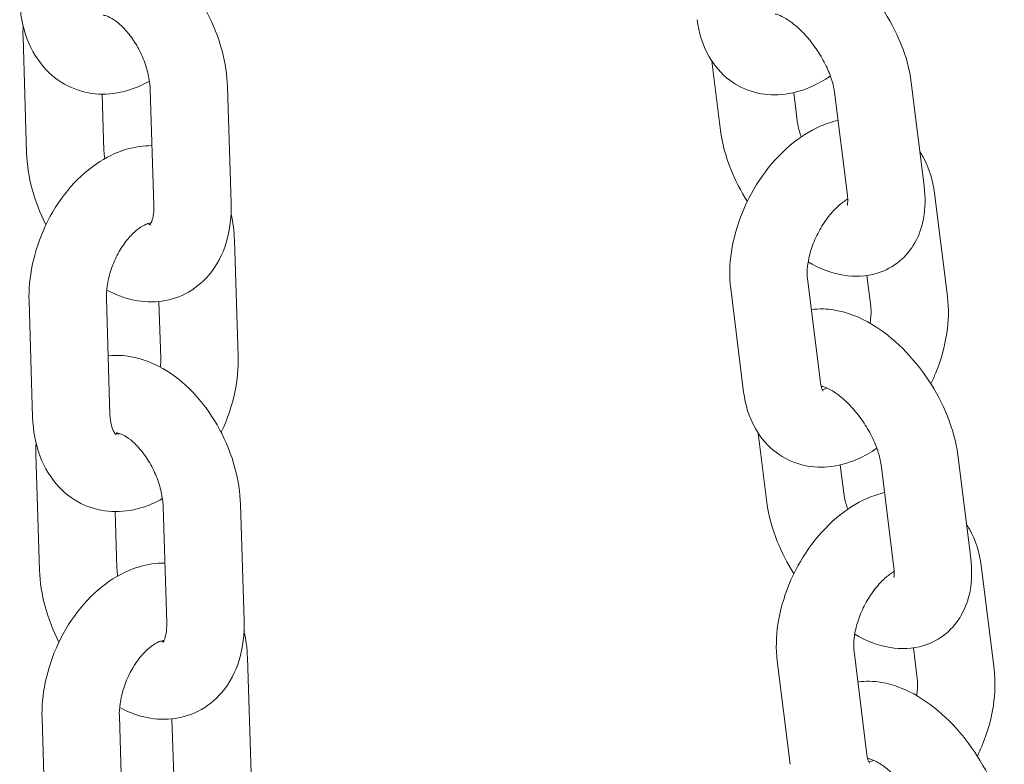
# Model space of a CAD drawing. Units: millimetres. Extents: x 0 to 55610, y 0 to 35656.
# Drawn here: x 37301 to 37377, y 30588 to 30645 of the extents above; entities that cross this region are included whole.
import ezdxf

# ---------------------------------------------------------------- set-up
doc = ezdxf.new("R2010")
doc.units = ezdxf.units.MM

# ---------------------------------------------------------------- blocks, each defined once
blk = doc.blocks.new('A$C3DCF5CFF')
at = {"color": 0, "linetype": 'Continuous', "lineweight": 0, "extrusion": (-5.55112e-17, 0.816497, 0.57735)}
for p, q in [((-1874.355, 23729.127), (-1874.635, 23738.121)), ((-1821.226, 23736.242), (-1820.554, 23730.864)), ((-1858.776, 23734.219), (-1858.497, 23725.226)), ((-1804.753, 23726.549), (-1805.756, 23734.571)), ((-1868.358, 23729.313), (-1868.494, 23733.67)), ((-1864.774, 23734.033), (-1864.494, 23725.039)), ((-1814.873, 23733.792), (-1814.6, 23731.607)), ((-1810.707, 23725.805), (-1811.709, 23733.827)), ((-1802.947, 23717.966), (-1803.949, 23725.988)), ((-1857.96, 23713.358), (-1858.239, 23722.352)), ((-1813.801, 23719.333), (-1812.799, 23711.311)), ((-1808.9, 23717.222), (-1809.198, 23719.603)), ((-1819.755, 23718.589), (-1818.753, 23710.568)), ((-1874.166, 23717.611), (-1873.887, 23708.617)), ((-1868.169, 23717.797), (-1867.89, 23708.803)), ((-1863.957, 23713.172), (-1864.094, 23717.589)), ((-1817.618, 23707.363), (-1816.946, 23701.985)), ((-1873.35, 23696.75), (-1873.629, 23705.744)), ((-1801.146, 23697.67), (-1802.148, 23705.692)), ((-1811.265, 23704.914), (-1810.992, 23702.729)), ((-1807.099, 23696.926), (-1808.101, 23704.948)), ((-1863.768, 23701.656), (-1863.489, 23692.662)), ((-1857.771, 23701.842), (-1857.492, 23692.848)), ((-1867.353, 23696.936), (-1867.488, 23701.293)), ((-1799.339, 23689.088), (-1800.341, 23697.109)), ((-1805.293, 23688.344), (-1805.59, 23690.724)), ((-1856.955, 23680.981), (-1857.234, 23689.975)), ((-1810.194, 23690.455), (-1809.191, 23682.433)), ((-1816.147, 23689.711), (-1815.145, 23681.689)), ((-1867.164, 23685.42), (-1866.885, 23676.426)), ((-1873.161, 23685.233), (-1872.882, 23676.24)), ((-1862.952, 23680.795), (-1863.089, 23685.212))]:
    blk.add_line(p, q, dxfattribs=at)
at = {"color": 0, "linetype": 'Continuous', "lineweight": 0}
for points, knots in [([(-1869.038, 23745.758), (-1869.037, 23745.758), (-1869.037, 23745.758), (-1868.295, 23745.834), (-1867.556, 23745.769), (-1866.025, 23745.398), (-1865.246, 23745.051), (-1863.681, 23744.083), (-1862.916, 23743.423), (-1861.523, 23741.881), (-1860.903, 23740.988), (-1859.881, 23739.082), (-1859.479, 23738.07), (-1858.953, 23736.106), (-1858.806, 23735.159), (-1858.776, 23734.219)], [7.334968, 7.334968, 7.334968, 7.334968, 7.335016, 7.335016, 7.583255, 7.583255, 7.879869, 7.879869, 8.230262, 8.230262, 8.597018, 8.597018, 8.961934, 8.961934, 9.28934, 9.28934, 9.28934, 9.28934]), ([(-1805.756, 23734.571), (-1805.882, 23735.583), (-1806.162, 23736.588), (-1806.947, 23738.544), (-1807.452, 23739.494), (-1808.629, 23741.261), (-1809.296, 23742.08), (-1810.77, 23743.548), (-1811.577, 23744.195), (-1813.327, 23745.236), (-1814.274, 23745.633), (-1815.888, 23745.898), (-1816.494, 23745.919), (-1817.112, 23745.831)], [3.200147, 3.200147, 3.200147, 3.200147, 3.578714, 3.578714, 3.953242, 3.953242, 4.320705, 4.320705, 4.694186, 4.694186, 5.074556, 5.074556, 5.285357, 5.285357, 5.285357, 5.285357]), ([(-1874.893, 23740.994), (-1874.86, 23739.949), (-1874.679, 23738.916), (-1873.976, 23737.07), (-1873.486, 23736.241), (-1872.273, 23734.976), (-1871.61, 23734.5), (-1870.204, 23733.882), (-1869.479, 23733.716), (-1867.993, 23733.639), (-1867.234, 23733.743), (-1865.927, 23734.127), (-1865.363, 23734.375), (-1864.831, 23734.677)], [3.045918, 3.045918, 3.045918, 3.045918, 3.406878, 3.406878, 3.730756, 3.730756, 3.993761, 3.993761, 4.233409, 4.233409, 4.488903, 4.488903, 4.701525, 4.701525, 4.701525, 4.701525]), ([(-1868.427, 23739.789), (-1868.427, 23739.789), (-1868.399, 23739.792), (-1868.245, 23739.766), (-1868.091, 23739.723), (-1867.717, 23739.532), (-1867.51, 23739.401), (-1867.066, 23739.042), (-1866.828, 23738.812), (-1866.351, 23738.259), (-1866.112, 23737.933), (-1865.673, 23737.212), (-1865.473, 23736.815), (-1865.143, 23736.002), (-1865.014, 23735.585), (-1864.837, 23734.791), (-1864.788, 23734.414), (-1864.774, 23734.061), (-1864.774, 23734.047), (-1864.774, 23734.033)], [7.327792, 7.327792, 7.327792, 7.327792, 7.528076, 7.528076, 7.794168, 7.794168, 8.024695, 8.024695, 8.261694, 8.261694, 8.510359, 8.510359, 8.767329, 8.767329, 9.025956, 9.025956, 9.278831, 9.278831, 9.28934, 9.28934, 9.28934, 9.28934]), ([(-1811.709, 23733.827), (-1811.738, 23734.061), (-1811.795, 23734.338), (-1811.979, 23734.971), (-1812.112, 23735.331), (-1812.46, 23736.093), (-1812.678, 23736.495), (-1813.179, 23737.282), (-1813.464, 23737.667), (-1814.057, 23738.362), (-1814.365, 23738.673), (-1814.951, 23739.181), (-1815.228, 23739.383), (-1815.698, 23739.668), (-1815.896, 23739.761), (-1816.177, 23739.864), (-1816.269, 23739.881), (-1816.314, 23739.887), (-1816.32, 23739.887), (-1816.32, 23739.887)], [3.200147, 3.200147, 3.200147, 3.200147, 3.418934, 3.418934, 3.658589, 3.658589, 3.914103, 3.914103, 4.176624, 4.176624, 4.435977, 4.435977, 4.681686, 4.681686, 4.905518, 4.905518, 5.108675, 5.108675, 5.170334, 5.170334, 5.170334, 5.170334]), ([(-1822.361, 23739.446), (-1822.238, 23738.465), (-1821.956, 23737.497), (-1821.051, 23735.905), (-1820.502, 23735.254), (-1819.254, 23734.323), (-1818.597, 23734.005), (-1817.225, 23733.635), (-1816.514, 23733.583), (-1815.03, 23733.709), (-1814.265, 23733.921), (-1813.016, 23734.462), (-1812.508, 23734.749), (-1812.026, 23735.079)], [3.224893, 3.224893, 3.224893, 3.224893, 3.575164, 3.575164, 3.853779, 3.853779, 4.08646, 4.08646, 4.321597, 4.321597, 4.596714, 4.596714, 4.80291, 4.80291, 4.80291, 4.80291]), ([(-1811.436, 23731.642), (-1811.893, 23731.537), (-1812.334, 23731.387), (-1813.631, 23730.826), (-1814.432, 23730.303), (-1815.962, 23729.004), (-1816.678, 23728.205), (-1817.917, 23726.45), (-1818.44, 23725.493), (-1819.256, 23723.502), (-1819.548, 23722.467), (-1819.844, 23720.479), (-1819.872, 23719.525), (-1819.755, 23718.589)], [1.29173, 1.29173, 1.29173, 1.29173, 1.455122, 1.455122, 1.791357, 1.791357, 2.158605, 2.158605, 2.5251, 2.5251, 2.890916, 2.890916, 3.224893, 3.224893, 3.224893, 3.224893]), ([(-1814.6, 23731.607), (-1814.571, 23731.373), (-1814.514, 23731.096), (-1814.386, 23730.653), (-1814.338, 23730.506), (-1814.283, 23730.356)], [0.0585547, 0.0585547, 0.0585547, 0.0585547, 0.2773415, 0.2773415, 0.3796981, 0.3796981, 0.3796981, 0.3796981]), ([(-1820.554, 23730.864), (-1820.427, 23729.852), (-1820.148, 23728.846), (-1819.407, 23727.001), (-1818.971, 23726.158), (-1818.463, 23725.356)], [0.0585547, 0.0585547, 0.0585547, 0.0585547, 0.4371212, 0.4371212, 0.7688886, 0.7688886, 0.7688886, 0.7688886]), ([(-1864.638, 23729.676), (-1865.315, 23729.682), (-1865.98, 23729.58), (-1867.452, 23729.146), (-1868.234, 23728.754), (-1869.778, 23727.695), (-1870.519, 23726.995), (-1871.846, 23725.38), (-1872.424, 23724.456), (-1873.35, 23722.496), (-1873.698, 23721.46), (-1874.106, 23719.48), (-1874.195, 23718.539), (-1874.166, 23717.611)], [7.404574, 7.404574, 7.404574, 7.404574, 7.630496, 7.630496, 7.931803, 7.931803, 8.280951, 8.280951, 8.645167, 8.645167, 9.008741, 9.008741, 9.329103, 9.329103, 9.329103, 9.329103]), ([(-1872.858, 23723.537), (-1873.312, 23724.422), (-1873.675, 23725.357), (-1874.179, 23727.241), (-1874.326, 23728.187), (-1874.355, 23729.127)], [5.4838689, 5.4838689, 5.4838689, 5.4838689, 5.8203413, 5.8203413, 6.1477476, 6.1477476, 6.1477476, 6.1477476]), ([(-1868.301, 23728.67), (-1868.331, 23728.88), (-1868.349, 23729.082), (-1868.357, 23729.286), (-1868.358, 23729.3), (-1868.358, 23729.313)], [5.99548, 5.99548, 5.99548, 5.99548, 6.1372383, 6.1372383, 6.1477476, 6.1477476, 6.1477476, 6.1477476]), ([(-1803.949, 23725.988), (-1804.071, 23726.969), (-1804.353, 23727.937), (-1804.928, 23728.948), (-1805.004, 23729.072), (-1805.084, 23729.192)], [0.0833005, 0.0833005, 0.0833005, 0.0833005, 0.4335717, 0.4335717, 0.4828829, 0.4828829, 0.4828829, 0.4828829]), ([(-1813.751, 23720.656), (-1812.901, 23720.165), (-1811.991, 23719.794), (-1810.172, 23719.496), (-1809.276, 23719.512), (-1807.772, 23719.972), (-1807.166, 23720.295), (-1806.172, 23721.124), (-1805.777, 23721.614), (-1805.139, 23722.734), (-1804.927, 23723.371), (-1804.648, 23724.847), (-1804.648, 23725.688), (-1804.751, 23726.531), (-1804.752, 23726.54), (-1804.753, 23726.549)], [1.569002, 1.569002, 1.569002, 1.569002, 1.932964, 1.932964, 2.235057, 2.235057, 2.448842, 2.448842, 2.650445, 2.650445, 2.884969, 2.884969, 3.196747, 3.196747, 3.200147, 3.200147, 3.200147, 3.200147]), ([(-1810.718, 23725.055), (-1810.718, 23725.055), (-1810.705, 23725.093), (-1810.683, 23725.257), (-1810.675, 23725.4), (-1810.69, 23725.653), (-1810.697, 23725.727), (-1810.707, 23725.805)], [2.7615011, 2.7615011, 2.7615011, 2.7615011, 2.927806, 2.927806, 3.1268356, 3.1268356, 3.2001473, 3.2001473, 3.2001473, 3.2001473]), ([(-1858.497, 23725.226), (-1858.465, 23724.178), (-1858.578, 23723.136), (-1859.157, 23721.244), (-1859.593, 23720.38), (-1860.726, 23719.046), (-1861.354, 23718.538), (-1862.7, 23717.859), (-1863.398, 23717.66), (-1864.837, 23717.513), (-1865.576, 23717.578), (-1866.933, 23717.907), (-1867.559, 23718.158), (-1868.147, 23718.475)], [3.006155, 3.006155, 3.006155, 3.006155, 3.371238, 3.371238, 3.700136, 3.700136, 3.960341, 3.960341, 4.193423, 4.193423, 4.441663, 4.441663, 4.676479, 4.676479, 4.676479, 4.676479]), ([(-1864.494, 23725.039), (-1864.484, 23724.72), (-1864.506, 23724.436), (-1864.585, 23723.988), (-1864.64, 23723.819), (-1864.742, 23723.589), (-1864.786, 23723.533), (-1864.804, 23723.513), (-1864.806, 23723.511), (-1864.806, 23723.511)], [3.0061549, 3.0061549, 3.0061549, 3.0061549, 3.2470698, 3.2470698, 3.478012, 3.478012, 3.7196634, 3.7196634, 3.7811305, 3.7811305, 3.7811305, 3.7811305]), ([(-1810.684, 23725.539), (-1810.774, 23725.486), (-1810.869, 23725.424), (-1811.192, 23725.192), (-1811.435, 23724.984), (-1811.933, 23724.474), (-1812.186, 23724.167), (-1812.667, 23723.479), (-1812.892, 23723.095), (-1813.278, 23722.297), (-1813.439, 23721.883), (-1813.676, 23721.084), (-1813.754, 23720.7), (-1813.832, 23720.018), (-1813.836, 23719.717), (-1813.811, 23719.421), (-1813.807, 23719.376), (-1813.801, 23719.333)], [1.5842, 1.5842, 1.5842, 1.5842, 1.686773, 1.686773, 1.920668, 1.920668, 2.16747, 2.16747, 2.423874, 2.423874, 2.683009, 2.683009, 2.936995, 2.936995, 3.179146, 3.179146, 3.224893, 3.224893, 3.224893, 3.224893]), ([(-1864.704, 23723.676), (-1864.733, 23723.676), (-1864.783, 23723.672), (-1864.974, 23723.626), (-1865.152, 23723.561), (-1865.555, 23723.325), (-1865.772, 23723.168), (-1866.223, 23722.757), (-1866.458, 23722.501), (-1866.915, 23721.9), (-1867.135, 23721.553), (-1867.527, 23720.8), (-1867.697, 23720.394), (-1867.963, 23719.575), (-1868.057, 23719.162), (-1868.161, 23718.424), (-1868.179, 23718.094), (-1868.169, 23717.797)], [7.422797, 7.422797, 7.422797, 7.422797, 7.587467, 7.587467, 7.855967, 7.855967, 8.092433, 8.092433, 8.334059, 8.334059, 8.585357, 8.585357, 8.842996, 8.842996, 9.100784, 9.100784, 9.329103, 9.329103, 9.329103, 9.329103]), ([(-1864.768, 23723.561), (-1864.777, 23723.562), (-1864.788, 23723.563), (-1864.845, 23723.573), (-1864.908, 23723.588), (-1864.986, 23723.616)], [4.3513319, 4.3513319, 4.3513319, 4.3513319, 4.3864829, 4.3864829, 4.5248052, 4.5248052, 4.5248052, 4.5248052]), ([(-1804.239, 23711.199), (-1804.101, 23711.482), (-1803.972, 23711.769), (-1803.446, 23713.054), (-1803.153, 23714.089), (-1802.857, 23716.077), (-1802.83, 23717.031), (-1802.947, 23717.966)], [5.559935, 5.559935, 5.559935, 5.559935, 5.6666923, 5.6666923, 6.0325091, 6.0325091, 6.3664858, 6.3664858, 6.3664858, 6.3664858]), ([(-1802.148, 23705.692), (-1802.274, 23706.704), (-1802.554, 23707.71), (-1803.339, 23709.665), (-1803.845, 23710.615), (-1805.021, 23712.382), (-1805.689, 23713.201), (-1807.162, 23714.67), (-1807.969, 23715.317), (-1809.719, 23716.358), (-1810.666, 23716.755), (-1812.28, 23717.019), (-1812.886, 23717.04), (-1813.504, 23716.953)], [3.200147, 3.200147, 3.200147, 3.200147, 3.578714, 3.578714, 3.953242, 3.953242, 4.320705, 4.320705, 4.694186, 4.694186, 5.074556, 5.074556, 5.285357, 5.285357, 5.285357, 5.285357]), ([(-1808.951, 23715.9), (-1808.933, 23716.004), (-1808.919, 23716.106), (-1808.869, 23716.538), (-1808.866, 23716.839), (-1808.89, 23717.134), (-1808.895, 23717.179), (-1808.9, 23717.222)], [6.0065338, 6.0065338, 6.0065338, 6.0065338, 6.078588, 6.078588, 6.3207383, 6.3207383, 6.3664858, 6.3664858, 6.3664858, 6.3664858]), ([(-1868.032, 23713.38), (-1868.032, 23713.38), (-1868.032, 23713.38), (-1867.29, 23713.456), (-1866.551, 23713.391), (-1865.019, 23713.02), (-1864.241, 23712.673), (-1862.676, 23711.706), (-1861.911, 23711.046), (-1860.518, 23709.503), (-1859.898, 23708.611), (-1858.876, 23706.705), (-1858.473, 23705.692), (-1857.948, 23703.728), (-1857.8, 23702.782), (-1857.771, 23701.842)], [7.334968, 7.334968, 7.334968, 7.334968, 7.335016, 7.335016, 7.583255, 7.583255, 7.879869, 7.879869, 8.230262, 8.230262, 8.597018, 8.597018, 8.961934, 8.961934, 9.28934, 9.28934, 9.28934, 9.28934]), ([(-1859.268, 23707.432), (-1859.259, 23707.453), (-1859.249, 23707.473), (-1858.777, 23708.473), (-1858.428, 23709.509), (-1858.02, 23711.49), (-1857.931, 23712.43), (-1857.96, 23713.358)], [5.4959671, 5.4959671, 5.4959671, 5.4959671, 5.5035743, 5.5035743, 5.8671483, 5.8671483, 6.1875104, 6.1875104, 6.1875104, 6.1875104]), ([(-1812.799, 23711.311), (-1812.772, 23711.097), (-1812.728, 23710.932), (-1812.644, 23710.713), (-1812.608, 23710.664), (-1812.6, 23710.654), (-1812.599, 23710.653), (-1812.599, 23710.653)], [3.2248931, 3.2248931, 3.2248931, 3.2248931, 3.4526117, 3.4526117, 3.6881755, 3.6881755, 3.7169756, 3.7169756, 3.7169756, 3.7169756]), ([(-1818.753, 23710.568), (-1818.63, 23709.586), (-1818.348, 23708.619), (-1817.443, 23707.027), (-1816.895, 23706.375), (-1815.646, 23705.444), (-1814.989, 23705.126), (-1813.618, 23704.756), (-1812.906, 23704.705), (-1811.422, 23704.83), (-1810.657, 23705.043), (-1809.408, 23705.584), (-1808.9, 23705.87), (-1808.418, 23706.2)], [3.224893, 3.224893, 3.224893, 3.224893, 3.575164, 3.575164, 3.853779, 3.853779, 4.08646, 4.08646, 4.321597, 4.321597, 4.596714, 4.596714, 4.80291, 4.80291, 4.80291, 4.80291]), ([(-1808.101, 23704.948), (-1808.131, 23705.182), (-1808.187, 23705.46), (-1808.371, 23706.092), (-1808.505, 23706.453), (-1808.852, 23707.214), (-1809.07, 23707.616), (-1809.571, 23708.404), (-1809.856, 23708.788), (-1810.449, 23709.484), (-1810.758, 23709.794), (-1811.343, 23710.302), (-1811.62, 23710.504), (-1812.091, 23710.79), (-1812.288, 23710.882), (-1812.57, 23710.985), (-1812.662, 23711.003), (-1812.707, 23711.008), (-1812.712, 23711.008), (-1812.712, 23711.008)], [3.200147, 3.200147, 3.200147, 3.200147, 3.418934, 3.418934, 3.658589, 3.658589, 3.914103, 3.914103, 4.176624, 4.176624, 4.435977, 4.435977, 4.681686, 4.681686, 4.905518, 4.905518, 5.108675, 5.108675, 5.170334, 5.170334, 5.170334, 5.170334]), ([(-1812.656, 23710.751), (-1812.58, 23710.766), (-1812.464, 23710.798), (-1812.307, 23710.867), (-1812.297, 23710.871), (-1812.287, 23710.876)], [4.4000194, 4.4000194, 4.4000194, 4.4000194, 4.6016452, 4.6016452, 4.6156109, 4.6156109, 4.6156109, 4.6156109]), ([(-1873.887, 23708.617), (-1873.855, 23707.571), (-1873.674, 23706.539), (-1872.971, 23704.693), (-1872.481, 23703.864), (-1871.268, 23702.599), (-1870.605, 23702.123), (-1869.199, 23701.505), (-1868.474, 23701.338), (-1866.987, 23701.261), (-1866.229, 23701.365), (-1864.922, 23701.75), (-1864.357, 23701.997), (-1863.826, 23702.3)], [3.045918, 3.045918, 3.045918, 3.045918, 3.406878, 3.406878, 3.730756, 3.730756, 3.993761, 3.993761, 4.233409, 4.233409, 4.488903, 4.488903, 4.701525, 4.701525, 4.701525, 4.701525]), ([(-1867.89, 23708.803), (-1867.88, 23708.488), (-1867.84, 23708.211), (-1867.731, 23707.771), (-1867.663, 23707.606), (-1867.538, 23707.376), (-1867.485, 23707.321), (-1867.453, 23707.292), (-1867.449, 23707.289), (-1867.449, 23707.289)], [3.0459178, 3.0459178, 3.0459178, 3.0459178, 3.2882792, 3.2882792, 3.5246432, 3.5246432, 3.7816665, 3.7816665, 3.9006874, 3.9006874, 3.9006874, 3.9006874]), ([(-1867.455, 23707.294), (-1867.454, 23707.294), (-1867.453, 23707.294), (-1867.43, 23707.292), (-1867.374, 23707.29), (-1867.233, 23707.324), (-1867.189, 23707.336), (-1867.14, 23707.354)], [4.1947959, 4.1947959, 4.1947959, 4.1947959, 4.2106778, 4.2106778, 4.4458747, 4.4458747, 4.5318238, 4.5318238, 4.5318238, 4.5318238]), ([(-1867.421, 23707.411), (-1867.421, 23707.411), (-1867.393, 23707.415), (-1867.24, 23707.389), (-1867.085, 23707.345), (-1866.712, 23707.155), (-1866.505, 23707.023), (-1866.061, 23706.664), (-1865.822, 23706.434), (-1865.345, 23705.882), (-1865.107, 23705.555), (-1864.668, 23704.834), (-1864.468, 23704.438), (-1864.138, 23703.624), (-1864.008, 23703.207), (-1863.831, 23702.414), (-1863.783, 23702.036), (-1863.769, 23701.684), (-1863.769, 23701.67), (-1863.768, 23701.656)], [7.327792, 7.327792, 7.327792, 7.327792, 7.528076, 7.528076, 7.794168, 7.794168, 8.024695, 8.024695, 8.261694, 8.261694, 8.510359, 8.510359, 8.767329, 8.767329, 9.025956, 9.025956, 9.278831, 9.278831, 9.28934, 9.28934, 9.28934, 9.28934]), ([(-1807.829, 23702.763), (-1808.285, 23702.658), (-1808.726, 23702.509), (-1810.023, 23701.947), (-1810.824, 23701.425), (-1812.354, 23700.125), (-1813.07, 23699.326), (-1814.309, 23697.571), (-1814.833, 23696.615), (-1815.648, 23694.623), (-1815.941, 23693.589), (-1816.237, 23691.6), (-1816.264, 23690.646), (-1816.147, 23689.711)], [1.29173, 1.29173, 1.29173, 1.29173, 1.455122, 1.455122, 1.791357, 1.791357, 2.158605, 2.158605, 2.5251, 2.5251, 2.890916, 2.890916, 3.224893, 3.224893, 3.224893, 3.224893]), ([(-1810.992, 23702.729), (-1810.963, 23702.495), (-1810.907, 23702.217), (-1810.778, 23701.774), (-1810.73, 23701.627), (-1810.676, 23701.477)], [0.0585547, 0.0585547, 0.0585547, 0.0585547, 0.2773415, 0.2773415, 0.3796981, 0.3796981, 0.3796981, 0.3796981]), ([(-1816.946, 23701.985), (-1816.82, 23700.973), (-1816.54, 23699.967), (-1815.799, 23698.123), (-1815.363, 23697.279), (-1814.855, 23696.478)], [0.0585547, 0.0585547, 0.0585547, 0.0585547, 0.4371212, 0.4371212, 0.7688886, 0.7688886, 0.7688886, 0.7688886]), ([(-1800.341, 23697.109), (-1800.464, 23698.091), (-1800.746, 23699.058), (-1801.321, 23700.07), (-1801.396, 23700.193), (-1801.476, 23700.314)], [0.0833005, 0.0833005, 0.0833005, 0.0833005, 0.4335717, 0.4335717, 0.4828829, 0.4828829, 0.4828829, 0.4828829]), ([(-1810.143, 23691.777), (-1809.293, 23691.286), (-1808.383, 23690.915), (-1806.564, 23690.617), (-1805.668, 23690.633), (-1804.164, 23691.094), (-1803.558, 23691.416), (-1802.564, 23692.246), (-1802.169, 23692.735), (-1801.531, 23693.855), (-1801.319, 23694.493), (-1801.041, 23695.968), (-1801.04, 23696.809), (-1801.143, 23697.652), (-1801.144, 23697.661), (-1801.146, 23697.67)], [1.569002, 1.569002, 1.569002, 1.569002, 1.932964, 1.932964, 2.235057, 2.235057, 2.448842, 2.448842, 2.650445, 2.650445, 2.884969, 2.884969, 3.196747, 3.196747, 3.200147, 3.200147, 3.200147, 3.200147]), ([(-1863.633, 23697.299), (-1864.31, 23697.305), (-1864.975, 23697.202), (-1866.447, 23696.769), (-1867.229, 23696.376), (-1868.772, 23695.318), (-1869.513, 23694.617), (-1870.841, 23693.003), (-1871.418, 23692.079), (-1872.345, 23690.119), (-1872.693, 23689.083), (-1873.101, 23687.102), (-1873.19, 23686.161), (-1873.161, 23685.233)], [7.404574, 7.404574, 7.404574, 7.404574, 7.630496, 7.630496, 7.931803, 7.931803, 8.280951, 8.280951, 8.645167, 8.645167, 9.008741, 9.008741, 9.329103, 9.329103, 9.329103, 9.329103]), ([(-1867.295, 23696.292), (-1867.326, 23696.502), (-1867.344, 23696.704), (-1867.352, 23696.908), (-1867.353, 23696.922), (-1867.353, 23696.936)], [5.99548, 5.99548, 5.99548, 5.99548, 6.1372383, 6.1372383, 6.1477476, 6.1477476, 6.1477476, 6.1477476]), ([(-1807.111, 23696.177), (-1807.111, 23696.177), (-1807.098, 23696.214), (-1807.075, 23696.379), (-1807.067, 23696.522), (-1807.083, 23696.774), (-1807.09, 23696.848), (-1807.099, 23696.926)], [2.7615011, 2.7615011, 2.7615011, 2.7615011, 2.927806, 2.927806, 3.1268356, 3.1268356, 3.2001473, 3.2001473, 3.2001473, 3.2001473]), ([(-1871.853, 23691.16), (-1872.307, 23692.045), (-1872.669, 23692.98), (-1873.173, 23694.863), (-1873.321, 23695.81), (-1873.35, 23696.75)], [5.4838689, 5.4838689, 5.4838689, 5.4838689, 5.8203413, 5.8203413, 6.1477476, 6.1477476, 6.1477476, 6.1477476]), ([(-1807.076, 23696.66), (-1807.166, 23696.607), (-1807.261, 23696.545), (-1807.585, 23696.313), (-1807.828, 23696.106), (-1808.325, 23695.595), (-1808.579, 23695.288), (-1809.059, 23694.6), (-1809.284, 23694.216), (-1809.67, 23693.418), (-1809.831, 23693.004), (-1810.068, 23692.206), (-1810.146, 23691.821), (-1810.225, 23691.139), (-1810.228, 23690.838), (-1810.204, 23690.543), (-1810.199, 23690.498), (-1810.194, 23690.455)], [1.5842, 1.5842, 1.5842, 1.5842, 1.686773, 1.686773, 1.920668, 1.920668, 2.16747, 2.16747, 2.423874, 2.423874, 2.683009, 2.683009, 2.936995, 2.936995, 3.179146, 3.179146, 3.224893, 3.224893, 3.224893, 3.224893]), ([(-1857.492, 23692.848), (-1857.459, 23691.8), (-1857.572, 23690.759), (-1858.152, 23688.867), (-1858.587, 23688.002), (-1859.721, 23686.669), (-1860.348, 23686.161), (-1861.695, 23685.481), (-1862.392, 23685.283), (-1863.832, 23685.136), (-1864.57, 23685.201), (-1865.928, 23685.529), (-1866.554, 23685.781), (-1867.142, 23686.098)], [3.006155, 3.006155, 3.006155, 3.006155, 3.371238, 3.371238, 3.700136, 3.700136, 3.960341, 3.960341, 4.193423, 4.193423, 4.441663, 4.441663, 4.676479, 4.676479, 4.676479, 4.676479]), ([(-1863.489, 23692.662), (-1863.479, 23692.342), (-1863.501, 23692.059), (-1863.58, 23691.611), (-1863.635, 23691.442), (-1863.737, 23691.211), (-1863.781, 23691.156), (-1863.799, 23691.136), (-1863.801, 23691.134), (-1863.801, 23691.134)], [3.0061549, 3.0061549, 3.0061549, 3.0061549, 3.2470698, 3.2470698, 3.478012, 3.478012, 3.7196634, 3.7196634, 3.7811305, 3.7811305, 3.7811305, 3.7811305]), ([(-1863.698, 23691.299), (-1863.728, 23691.298), (-1863.778, 23691.294), (-1863.968, 23691.249), (-1864.146, 23691.184), (-1864.55, 23690.948), (-1864.766, 23690.791), (-1865.218, 23690.379), (-1865.453, 23690.123), (-1865.909, 23689.523), (-1866.13, 23689.176), (-1866.522, 23688.423), (-1866.692, 23688.017), (-1866.957, 23687.198), (-1867.052, 23686.785), (-1867.156, 23686.046), (-1867.173, 23685.716), (-1867.164, 23685.42)], [7.422797, 7.422797, 7.422797, 7.422797, 7.587467, 7.587467, 7.855967, 7.855967, 8.092433, 8.092433, 8.334059, 8.334059, 8.585357, 8.585357, 8.842996, 8.842996, 9.100784, 9.100784, 9.329103, 9.329103, 9.329103, 9.329103]), ([(-1863.762, 23691.183), (-1863.772, 23691.185), (-1863.782, 23691.186), (-1863.839, 23691.196), (-1863.902, 23691.211), (-1863.981, 23691.238)], [4.3513319, 4.3513319, 4.3513319, 4.3513319, 4.3864829, 4.3864829, 4.5248052, 4.5248052, 4.5248052, 4.5248052]), ([(-1800.631, 23682.321), (-1800.493, 23682.603), (-1800.364, 23682.89), (-1799.838, 23684.175), (-1799.545, 23685.21), (-1799.249, 23687.198), (-1799.222, 23688.152), (-1799.339, 23689.088)], [5.559935, 5.559935, 5.559935, 5.559935, 5.6666923, 5.6666923, 6.0325091, 6.0325091, 6.3664858, 6.3664858, 6.3664858, 6.3664858]), ([(-1798.54, 23676.813), (-1798.666, 23677.825), (-1798.946, 23678.831), (-1799.732, 23680.787), (-1800.237, 23681.736), (-1801.413, 23683.503), (-1802.081, 23684.323), (-1803.555, 23685.791), (-1804.361, 23686.438), (-1806.111, 23687.479), (-1807.058, 23687.876), (-1808.673, 23688.14), (-1809.278, 23688.162), (-1809.896, 23688.074)], [3.200147, 3.200147, 3.200147, 3.200147, 3.578714, 3.578714, 3.953242, 3.953242, 4.320705, 4.320705, 4.694186, 4.694186, 5.074556, 5.074556, 5.285357, 5.285357, 5.285357, 5.285357]), ([(-1805.343, 23687.021), (-1805.325, 23687.125), (-1805.311, 23687.227), (-1805.262, 23687.659), (-1805.258, 23687.96), (-1805.282, 23688.256), (-1805.287, 23688.301), (-1805.293, 23688.344)], [6.0065338, 6.0065338, 6.0065338, 6.0065338, 6.078588, 6.078588, 6.3207383, 6.3207383, 6.3664858, 6.3664858, 6.3664858, 6.3664858]), ([(-1809.191, 23682.433), (-1809.165, 23682.218), (-1809.12, 23682.054), (-1809.036, 23681.834), (-1809, 23681.785), (-1808.992, 23681.775), (-1808.992, 23681.775), (-1808.992, 23681.775)], [3.2248931, 3.2248931, 3.2248931, 3.2248931, 3.4526117, 3.4526117, 3.6881755, 3.6881755, 3.7169756, 3.7169756, 3.7169756, 3.7169756]), ([(-1804.494, 23676.07), (-1804.523, 23676.304), (-1804.579, 23676.581), (-1804.763, 23677.214), (-1804.897, 23677.574), (-1805.244, 23678.335), (-1805.463, 23678.737), (-1805.964, 23679.525), (-1806.248, 23679.91), (-1806.841, 23680.605), (-1807.15, 23680.916), (-1807.735, 23681.424), (-1808.013, 23681.625), (-1808.483, 23681.911), (-1808.68, 23682.004), (-1808.962, 23682.107), (-1809.054, 23682.124), (-1809.099, 23682.129), (-1809.104, 23682.129), (-1809.104, 23682.129)], [3.200147, 3.200147, 3.200147, 3.200147, 3.418934, 3.418934, 3.658589, 3.658589, 3.914103, 3.914103, 4.176624, 4.176624, 4.435977, 4.435977, 4.681686, 4.681686, 4.905518, 4.905518, 5.108675, 5.108675, 5.170334, 5.170334, 5.170334, 5.170334]), ([(-1809.048, 23681.873), (-1808.972, 23681.887), (-1808.856, 23681.919), (-1808.7, 23681.988), (-1808.689, 23681.993), (-1808.679, 23681.997)], [4.4000194, 4.4000194, 4.4000194, 4.4000194, 4.6016452, 4.6016452, 4.6156109, 4.6156109, 4.6156109, 4.6156109])]:
    blk.add_open_spline(points, degree=3, knots=knots, dxfattribs=at)
for points in [[(-1874.635, 23738.121), (-1874.644, 23738.407), (-1874.641, 23738.693), (-1874.627, 23738.977)], [(-1858.239, 23722.352), (-1858.26, 23723.035), (-1858.345, 23723.711), (-1858.504, 23724.37)], [(-1863.98, 23712.494), (-1863.957, 23712.733), (-1863.951, 23712.961), (-1863.957, 23713.172)], [(-1867.423, 23707.293), (-1867.398, 23707.345), (-1867.376, 23707.382), (-1867.359, 23707.408)], [(-1873.629, 23705.744), (-1873.638, 23706.03), (-1873.636, 23706.315), (-1873.622, 23706.6)], [(-1857.234, 23689.975), (-1857.255, 23690.657), (-1857.34, 23691.334), (-1857.499, 23691.992)]]:
    blk.add_open_spline(points, degree=3, dxfattribs=at)

msp = doc.modelspace()

# ---------------------------------------------------------------- block references
msp.add_blockref('A$C3DCF5CFF', (39175.752, 6906.006))

doc.saveas('drawing.dxf')
